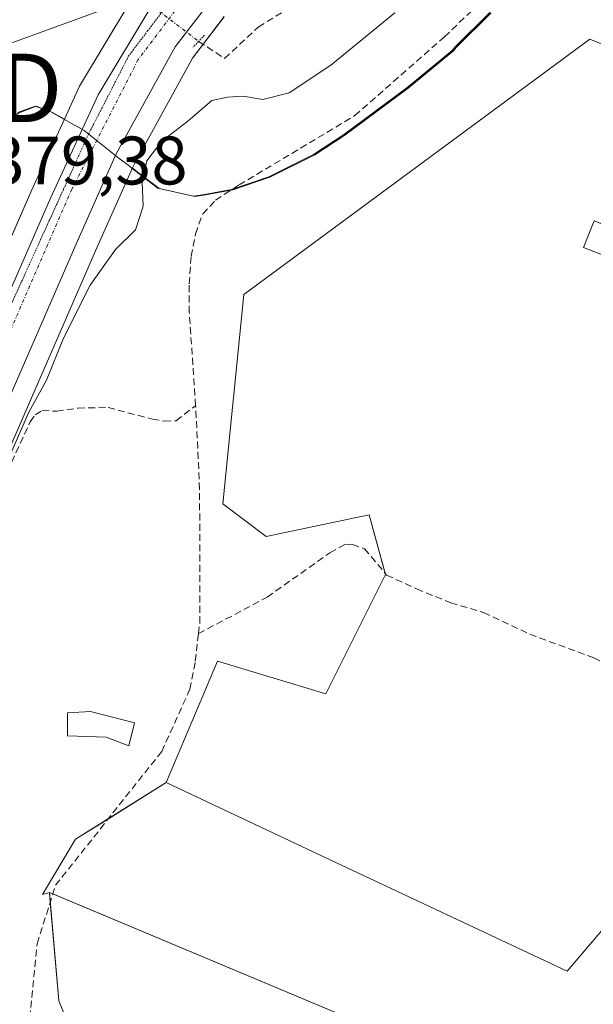
# Model space of a CAD drawing. Units: metres. Extents: x 598185 to 601663, y 4659720 to 4662082.
# Drawn here: x 598467 to 598551, y 4660735 to 4660879 of the extents above; entities that cross this region are included whole.
import ezdxf
from ezdxf.enums import TextEntityAlignment as Align

# ---------------------------------------------------------------- set-up
doc = ezdxf.new("R2010")
doc.units = ezdxf.units.M
doc.header["$MEASUREMENT"] = 0
for name, pattern in [('TRAZO_Y_PUNTO', [1, 0.5, -0.25, 0, -0.25]), ('TRAZOS2', [0.375, 0.25, -0.125]), ('TRAZOSX2', [1.5, 1, -0.5])]:
    doc.linetypes.add(name, pattern=pattern)
doc.layers.get('0').update_dxf_attribs({"lineweight": 5})
for name, color, linetype, lineweight in [('Carretera de calzada única', 19, 'Continuous', 13), ('Carretera de calzada única Cxs', 19, 'Continuous', 13), ('Carretera de calzada única eje', 19, 'TRAZO_Y_PUNTO', 0), ('Corriente artificial lineal', 5, 'TRAZOSX2', 13), ('Corriente artificial lineal oculto', 135, 'TRAZO_Y_PUNTO', 13), ('Cultivos herbáceos CxS', 92, 'Continuous', 0), ('Cultivos leñosos', 92, 'Continuous', 0), ('Cultivos leñosos CxS', 92, 'Continuous', 0), ('Curva de nivel normal', 36, 'Continuous', 0), ('Edificación ligera', 1, 'Continuous', 0), ('Edificación ligera Cxs', 1, 'Continuous', 0), ('Huerta', 92, 'Continuous', 0), ('Huerta CxS', 92, 'Continuous', 0), ('Matorral', 135, 'Continuous', 0), ('Matorral CxS', 135, 'Continuous', 0), ('Municipio', 9, 'Continuous', 13), ('Municipio CxS', 142, 'Continuous', 0), ('Núcleo urbano', 19, 'Continuous', 0), ('Núcleo urbano CxS', 19, 'Continuous', 0), ('Puente lineal', 2, 'TRAZOS2', 0), ('Rótulo de punto de cota en terreno', 19, 'Continuous', 0), ('Tendido', 6, 'Continuous', 0), ('Torre de tendido puntual', 7, 'Continuous', 0), ('Vía pecuaria eje', 92, 'TRAZOS2', 0)]:
    doc.layers.add(name, color=color, linetype=linetype, lineweight=lineweight)
doc.styles.add('Arial', font='txt', dxfattribs={"height": 0.2})

# ---------------------------------------------------------------- blocks, each defined once
blk = doc.blocks.new('*U163')
at = {"layer": 'Matorral CxS', "color": 135, "linetype": 'Continuous', "lineweight": 0}
blk.add_polyline3d([(598536.34, 4660880.04, 377.12), (598531.22, 4660875, 377.77), (598530.84, 4660874.49, 377.85), (598524.2, 4660869.05, 378.07), (598514.92, 4660862.16, 378.35), (598510.52, 4660859.3, 377.81), (598503.97, 4660856.02, 377.96), (598498.54, 4660854.15, 377.38), (598494.55, 4660853.45, 377.85), (598494.55, 4660853.45, 377.85), (598492.97, 4660853.17, 378.55), (598487.74, 4660854.36, 379.46), (598484.35, 4660856.96, 380.23), (598483.84, 4660857.36, 380.42), (598484.17, 4660858.08, 380.33), (598492.63, 4660873.43, 381.51), (598497.29, 4660879.49, 381.61)], dxfattribs=at)
blk = doc.blocks.new('*U175')
at = {"layer": 'Tendido', "color": 6, "linetype": 'Continuous', "lineweight": 0}
blk.add_polyline3d([(598202.75, 4660735.95, 394.61), (598285.41, 4660810.91, 388.65), (598447.99, 4660869.07, 381), (598685.73, 4660955.52, 374.16), (598897.02, 4661030.3, 368.79), (599116.54, 4661106.14, 365.79), (599354.64, 4661190.82, 364.73), (599575.02, 4661273.85, 375.56), (599706.17, 4661393.05, 374.49), (599852.51, 4661532.09, 375.05), (599996.6, 4661671.87, 372.14), (600138.84, 4661861.41, 369.64), (600244.56, 4662006.09, 368.63), (600310.39, 4662062.98, 369.12)], dxfattribs=at)
blk = doc.blocks.new('5TTEND')
blk.add_text('5TTEND', height=10).set_placement((0, 0), align=Align.MIDDLE_CENTER)

msp = doc.modelspace()

# ---------------------------------------------------------------- linework, layer by layer
at = {"layer": 'Carretera de calzada única', "color": 19, "linetype": 'Continuous', "lineweight": 13}
for points in [[(598448.04, 4660798.09, 382.1), (598452.34, 4660807.95, 381.71), (598463.26, 4660833.38, 381.29), (598471.84, 4660852.93, 381.47), (598478.81, 4660868.06, 381.72), (598486.55, 4660880.89, 382.02), (598489.63, 4660884.69, 382.03), (598493.4, 4660889.36, 382.12), (598496, 4660891.97, 382.19), (598501.93, 4660897.95, 382.21), (598515.33, 4660910.36, 382.34), (598529.18, 4660923.42, 382.24), (598541.9, 4660936.07, 382.24), (598551.33, 4660947.26, 382.23), (598558.91, 4660957.59, 382.32), (598565.47, 4660967.68, 382.36), (598571.43, 4660978.63, 382.21), (598578.69, 4660992.44, 382.15), (598590.29, 4661015.37, 381.79), (598600.92, 4661036.78, 381.3)], [(598594.29, 4661009.89, 381.64), (598577.46, 4660976.36, 382.06), (598570.1, 4660963.16, 382.07), (598564.46, 4660954.37, 382.11), (598557.99, 4660945.32, 382.11), (598550.69, 4660936.17, 382.08), (598540.68, 4660925.3, 382.03), (598526.34, 4660911.48, 382.19), (598505.8, 4660892.76, 381.96), (598495.01, 4660881.45, 381.69), (598490.11, 4660875.08, 381.67), (598481.48, 4660859.42, 381.36), (598475.68, 4660846.46, 381.16), (598452.27, 4660792.76, 381.99), (598452.13, 4660792.43, 382.01)]]:
    msp.add_polyline3d(points, dxfattribs=at)
at = {"layer": 'Carretera de calzada única Cxs', "color": 19, "linetype": 'Continuous', "lineweight": 13}
for points in [[(598612.9, 4661047.17, 380.82), (598595.61, 4661012.51, 381.66), (598595.02, 4661011.17, 381.64), (598594.29, 4661009.89, 381.64), (598577.46, 4660976.36, 382.06), (598570.1, 4660963.16, 382.07), (598564.46, 4660954.37, 382.11), (598557.99, 4660945.32, 382.11), (598550.69, 4660936.17, 382.08), (598540.68, 4660925.3, 382.03), (598526.34, 4660911.48, 382.19), (598505.8, 4660892.76, 381.96), (598495.01, 4660881.45, 381.69), (598490.11, 4660875.08, 381.67), (598481.48, 4660859.42, 381.36), (598475.68, 4660846.46, 381.16), (598452.27, 4660792.76, 381.99), (598452.13, 4660792.43, 382.01), (598451.73, 4660791.49, 382.05), (598451.17, 4660790.21, 382.06), (598450.56, 4660788.81, 382.05), (598416.55, 4660710.83, 383.41)], [(598416.41, 4660725.91, 383.58), (598424.71, 4660744.65, 383.24), (598433.73, 4660765.57, 382.71), (598437.48, 4660774, 382.6), (598442.05, 4660784.33, 382.43), (598445.02, 4660791.13, 382.25), (598448.04, 4660798.09, 382.1), (598452.34, 4660807.95, 381.71), (598463.26, 4660833.38, 381.29), (598471.84, 4660852.93, 381.47), (598478.81, 4660868.06, 381.72), (598486.55, 4660880.89, 382.02)]]:
    msp.add_polyline3d(points, dxfattribs=at)
at = {"layer": 'Carretera de calzada única eje', "color": 19, "linetype": 'TRAZO_Y_PUNTO', "lineweight": 0}
msp.add_polyline3d([(598501.38, 4660892.32, 382), (598492.06, 4660882.99, 381.96), (598484.67, 4660873.21, 381.88), (598474.97, 4660854.27, 381.62), (598447.82, 4660791.73, 382.25)], dxfattribs=at)
at = {"layer": 'Corriente artificial lineal', "color": 5, "linetype": 'TRAZOSX2', "lineweight": 13}
for points in [[(598493.53, 4660875.88, 381.59), (598497.33, 4660873.38, 381.41), (598502.27, 4660877.98, 381.55), (598515.79, 4660886.25, 381.47), (598521.53, 4660891.45, 381.23), (598526.99, 4660905.67, 381.84), (598533.79, 4660914.62, 381.98), (598542.54, 4660923.74, 381.59), (598556.01, 4660937.3, 381.44), (598564.05, 4660948.74, 381.71), (598576.45, 4660964.77, 381.37), (598580.27, 4660971.05, 381.1), (598597.09, 4661006.37, 381.39), (598597.99, 4661007.93, 381.44)], [(598493.09, 4660822.58, 377.01), (598492.16, 4660836.2, 377.11), (598492.16, 4660840.39, 376.97), (598492.43, 4660844.44, 377.13), (598493.07, 4660847.73, 377.54), (598494.13, 4660850.65, 378.01), (598496.01, 4660852.65, 377.39), (598499.45, 4660854.87, 377.71), (598516.4, 4660865.01, 378.41), (598529.52, 4660876.55, 378.13), (598542.05, 4660888.47, 378.98), (598549.78, 4660900.57, 377.28), (598559.73, 4660914.81, 377.32), (598571.87, 4660927.49, 376.94), (598586.83, 4660945.14, 377.3), (598590.7, 4660954.88, 377.26), (598591.12, 4660956.19, 377.47)], [(598456.49, 4660789.26, 381.05), (598457.37, 4660790.83, 380.82), (598465.53, 4660812.98, 379.17), (598468.88, 4660820.23, 379.68), (598469.61, 4660821.26, 379.49), (598470.64, 4660821.86, 379.12), (598472.78, 4660821.77, 378.55), (598475.88, 4660822.23, 377.87), (598480.28, 4660822.3, 378.87), (598486.78, 4660820.62, 378.56), (598488.51, 4660820.3, 377.98), (598490.22, 4660820.38, 377.48), (598493.09, 4660822.58, 377.01)], [(598493.51, 4660789.23, 377.18), (598493.69, 4660790.79, 377.17), (598493.68, 4660810.33, 377.41), (598493.09, 4660822.58, 377.01)], [(598493.51, 4660789.23, 377.18), (598503.58, 4660794.58, 376.77), (598512.75, 4660801.06, 376.89), (598515.04, 4660802.31, 376.98), (598516.04, 4660802.26, 377.01), (598517.82, 4660801.66, 376.88), (598521.05, 4660797.8, 376.47), (598525.45, 4660795.77, 376.56), (598530.44, 4660793.74, 376.61), (598535.26, 4660792.33, 376.55), (598542.03, 4660789.14, 376.46), (598551.37, 4660785.7, 376.36), (598555.85, 4660783.38, 376.22), (598564.08, 4660778.73, 376.3), (598571.69, 4660775.93, 376.16), (598577.12, 4660774.13, 376.09), (598581.79, 4660770.92, 376.1), (598588.24, 4660767.91, 375.94), (598593.97, 4660765.86, 376.03), (598603.09, 4660763.13, 375.71), (598614.21, 4660759.3, 375.73), (598625.87, 4660754.76, 375.59), (598639.29, 4660746.69, 375.71), (598651.08, 4660741.91, 375.7)], [(598468.7, 4660731.54, 377.62), (598469.87, 4660743.86, 377.63), (598472.59, 4660752.42, 377.54), (598488.13, 4660772.01, 377.35), (598492.25, 4660781.09, 377.39), (598493.04, 4660785.21, 377.35), (598493.51, 4660789.23, 377.18)]]:
    msp.add_polyline3d(points, dxfattribs=at)
at = {"layer": 'Corriente artificial lineal oculto', "color": 135, "linetype": 'TRAZO_Y_PUNTO', "lineweight": 13}
msp.add_polyline3d([(598484.38, 4660882.86, 381.88), (598485.91, 4660881.7, 381.97), (598493.53, 4660875.88, 381.59)], dxfattribs=at)
at = {"layer": 'Cultivos herbáceos CxS', "color": 92, "linetype": 'Continuous', "lineweight": 0}
for points in [[(598488.78, 4660767.45, 376.93), (598496.28, 4660785.19, 377.06), (598512.15, 4660780.42, 376.83), (598520.88, 4660797.89, 376.48), (598520.84, 4660798.05, 376.48), (598518.5, 4660806.62, 376.82), (598503.42, 4660803.44, 376.77), (598497.07, 4660808.2, 376.77), (598500.13, 4660838.83, 378.02), (598550.82, 4660876.18, 376.16), (598634.17, 4660842.05, 375.21), (598638.13, 4660850.78, 375.01), (598644.69, 4660848.27, 374.87), (598674.54, 4660836.81, 374.74), (598691.82, 4660830.18, 374.46), (598719.07, 4660884.31, 373.68)], [(598419.3, 4660709.63, 382.61), (598446.91, 4660772.96, 381.84), (598451.61, 4660783.74, 381.15), (598453.91, 4660789.01, 381.53), (598455.02, 4660791.56, 381.36), (598478.42, 4660845.25, 380.49), (598483.84, 4660857.36, 380.42), (598484.35, 4660856.96, 380.23), (598487.74, 4660854.36, 379.46), (598492.97, 4660853.17, 378.55), (598494.55, 4660853.45, 377.85), (598498.54, 4660854.15, 377.38), (598503.97, 4660856.02, 377.96), (598510.52, 4660859.3, 377.81), (598514.92, 4660862.16, 378.35), (598524.2, 4660869.05, 378.07), (598530.84, 4660874.49, 377.85), (598531.22, 4660875, 377.77), (598536.34, 4660880.04, 377.12)], [(598536.34, 4660880.04, 377.12), (598531.22, 4660875, 377.77), (598530.84, 4660874.49, 377.85), (598524.2, 4660869.05, 378.07), (598514.92, 4660862.16, 378.35), (598510.52, 4660859.3, 377.81), (598503.97, 4660856.02, 377.96), (598498.54, 4660854.15, 377.38), (598498.25, 4660854.1, 377.33), (598494.55, 4660853.45, 377.85)], [(598691.82, 4660830.18, 374.46), (598638.13, 4660850.78, 375.01), (598634.17, 4660842.05, 375.21), (598550.82, 4660876.18, 376.16), (598500.13, 4660838.83, 378.02), (598497.07, 4660808.2, 376.77), (598503.42, 4660803.44, 376.77), (598518.5, 4660806.62, 376.82), (598520.88, 4660797.89, 376.48), (598512.15, 4660780.42, 376.83), (598496.28, 4660785.19, 377.06), (598488.78, 4660767.45, 376.93), (598475.5, 4660759.15, 378.21), (598470.66, 4660751.08, 377.72), (598471.68, 4660751.34, 377.52), (598473.06, 4660735.51, 377.21), (598477.13, 4660725.58, 377.21)], [(598473.88, 4660864.52, 381.57), (598472.06, 4660865.53, 381.54), (598469.76, 4660866.39, 381.54), (598467.5, 4660865.54, 381.49), (598467.24, 4660865.45, 381.49), (598465.36, 4660863.77, 381.49), (598462.86, 4660861.57, 381.34), (598458.08, 4660858.45, 380.85), (598455.72, 4660855.23, 380.17), (598454.01, 4660851.65, 379.87), (598451.44, 4660845.64, 379.98), (598449.24, 4660840.14, 379.9), (598447.97, 4660836.09, 379.89), (598446.95, 4660832.86, 379.92), (598445.88, 4660828.4, 379.98), (598445.45, 4660823.82, 380.03), (598445.05, 4660816.83, 380.73), (598445.52, 4660811.63, 381.26), (598446.15, 4660804.14, 381.88), (598446.36, 4660801.75, 381.96)], [(598446.36, 4660801.75, 381.96), (598449.59, 4660809.14, 381.58), (598460.51, 4660834.58, 380.51), (598469.1, 4660854.16, 380.76), (598473.88, 4660864.52, 381.57)], [(598483.84, 4660857.36, 380.42), (598478.42, 4660845.25, 380.49), (598455.02, 4660791.56, 381.36), (598454.57, 4660790.53, 381.44), (598454.06, 4660789.35, 381.51), (598453.91, 4660789.01, 381.53), (598453.48, 4660788.02, 381.51), (598451.61, 4660783.74, 381.15), (598447.27, 4660773.78, 381.71), (598446.91, 4660772.96, 381.84), (598419.3, 4660709.63, 382.61), (598399.89, 4660665.4, 383.3)], [(598494.55, 4660853.45, 377.85), (598492.97, 4660853.17, 378.55), (598487.74, 4660854.36, 379.46), (598484.35, 4660856.96, 380.23), (598483.84, 4660857.36, 380.42)], [(598471.68, 4660751.34, 377.52), (598470.66, 4660751.08, 377.72), (598475.5, 4660759.15, 378.21), (598480.31, 4660762.16, 377.83), (598488.78, 4660767.45, 376.93)], [(598477.13, 4660725.58, 377.21), (598473.06, 4660735.52, 377.21), (598471.8, 4660749.94, 377.33), (598471.68, 4660751.34, 377.52)]]:
    msp.add_polyline3d(points, dxfattribs=at)
msp.add_polyline3d([(598473.88, 4660864.52, 381.57), (598469.1, 4660854.16, 380.76), (598460.51, 4660834.57, 380.51), (598449.59, 4660809.14, 381.58), (598446.36, 4660801.75, 381.96), (598446.15, 4660804.14, 381.88), (598445.52, 4660811.63, 381.26), (598445.05, 4660816.83, 380.73), (598445.45, 4660823.82, 380.03), (598445.88, 4660828.4, 379.98), (598446.95, 4660832.86, 379.92), (598447.97, 4660836.09, 379.89), (598449.24, 4660840.14, 379.9), (598451.44, 4660845.64, 379.98), (598454.01, 4660851.65, 379.87), (598455.72, 4660855.23, 380.17), (598458.08, 4660858.45, 380.85), (598462.86, 4660861.57, 381.34), (598465.36, 4660863.77, 381.49), (598467.24, 4660865.45, 381.49), (598467.5, 4660865.54, 381.49), (598469.76, 4660866.39, 381.54), (598472.06, 4660865.53, 381.54), (598473.88, 4660864.52, 381.57)], close=True, dxfattribs=at)
at = {"layer": 'Cultivos leñosos', "color": 92, "linetype": 'Continuous', "lineweight": 0}
for points in [[(598473.88, 4660864.52, 381.57), (598476.08, 4660869.32, 381.54), (598476.23, 4660869.59, 381.54), (598483.31, 4660881.32, 381.83)], [(598473.88, 4660864.52, 381.57), (598472.06, 4660865.53, 381.54), (598469.76, 4660866.39, 381.54), (598467.5, 4660865.54, 381.49), (598467.24, 4660865.45, 381.49), (598465.36, 4660863.77, 381.49), (598462.86, 4660861.57, 381.34), (598458.08, 4660858.45, 380.85), (598455.72, 4660855.23, 380.17), (598454.01, 4660851.65, 379.87), (598451.44, 4660845.64, 379.98), (598449.24, 4660840.14, 379.9), (598447.97, 4660836.09, 379.89), (598446.95, 4660832.86, 379.92), (598445.88, 4660828.4, 379.98), (598445.45, 4660823.82, 380.03), (598445.05, 4660816.83, 380.73), (598445.52, 4660811.63, 381.26), (598446.15, 4660804.14, 381.88), (598446.36, 4660801.75, 381.96)], [(598488.78, 4660767.45, 376.93), (598512.08, 4660756.5, 376.8), (598547.5, 4660739.85, 376.92), (598565.16, 4660760.58, 376.35), (598604.39, 4660743.48, 376.16), (598609.38, 4660760.96, 375.73), (598610.42, 4660764.6, 375.35), (598619, 4660782.09, 375.46), (598635.24, 4660815.23, 375.38), (598635.57, 4660815.9, 375.35), (598644.39, 4660812.2, 375.36), (598649.07, 4660810.23, 375.3), (598678.27, 4660797.97, 375.27), (598683.25, 4660795.88, 375.07), (598684.31, 4660795.43, 375.04), (598685.72, 4660794.84, 375), (598685.87, 4660794.78, 375), (598678.63, 4660782.56, 375.16), (598657.51, 4660746.91, 375.55), (598653.68, 4660740.46, 375.57), (598654.03, 4660740.36, 375.54), (598657.55, 4660739.35, 375.21), (598662.68, 4660737.89, 375.11)], [(598471.68, 4660751.34, 377.52), (598470.66, 4660751.08, 377.72), (598475.5, 4660759.15, 378.21), (598480.31, 4660762.16, 377.83), (598488.78, 4660767.45, 376.93)], [(598477.13, 4660725.58, 377.21), (598473.06, 4660735.52, 377.21), (598471.8, 4660749.94, 377.33), (598471.68, 4660751.34, 377.52)], [(598471.68, 4660751.34, 377.52), (598472.18, 4660751.14, 377.44), (598550.22, 4660718.45, 377.07)], [(598471.68, 4660751.34, 377.52), (598472.18, 4660751.14, 377.44), (598550.22, 4660718.45, 377.07)]]:
    msp.add_polyline3d(points, dxfattribs=at)
at = {"layer": 'Cultivos leñosos CxS', "color": 92, "linetype": 'Continuous', "lineweight": 0}
for points in [[(598483.31, 4660881.32, 381.83), (598476.23, 4660869.59, 381.54), (598476.09, 4660869.32, 381.54), (598473.88, 4660864.52, 381.57), (598472.06, 4660865.53, 381.54), (598469.76, 4660866.39, 381.54), (598467.5, 4660865.54, 381.49), (598467.24, 4660865.45, 381.49)], [(598550.22, 4660718.45, 377.07), (598471.68, 4660751.34, 377.52), (598470.66, 4660751.08, 377.72), (598475.5, 4660759.15, 378.21), (598488.78, 4660767.45, 376.93), (598512.08, 4660756.5, 376.8), (598547.5, 4660739.85, 376.92), (598565.16, 4660760.58, 376.35), (598604.39, 4660743.48, 376.16), (598610.42, 4660764.6, 375.35), (598619, 4660782.09, 375.46), (598635.57, 4660815.9, 375.35), (598644.39, 4660812.2, 375.36), (598685.87, 4660794.78, 375), (598653.68, 4660740.46, 375.57), (598667.76, 4660736.43, 375.15), (598735.16, 4660707.26, 374.74)], [(598477.13, 4660725.58, 377.21), (598473.06, 4660735.51, 377.21), (598471.68, 4660751.34, 377.52), (598550.22, 4660718.45, 377.07)]]:
    msp.add_polyline3d(points, dxfattribs=at)
at = {"layer": 'Curva de nivel normal', "color": 36, "linetype": 'Continuous', "lineweight": 0}
msp.add_polyline3d([(598465.99, 4660815.51, 380), (598468.68, 4660821.64, 380), (598471.26, 4660826.3, 380), (598473.77, 4660832.45, 380), (598477.63, 4660840.23, 380), (598481.36, 4660845.45, 380), (598484.31, 4660848.29, 380), (598485.39, 4660851.79, 380), (598485.25, 4660855.23, 380), (598485.96, 4660858.39, 380), (598488.13, 4660861.26, 380), (598491.96, 4660864.19, 380), (598495.46, 4660867.24, 380), (598497.77, 4660867.72, 380), (598500.03, 4660867.86, 380), (598502.95, 4660867.38, 380), (598506.79, 4660868.35, 380), (598512.88, 4660872.42, 380), (598522.27, 4660880.07, 380)], dxfattribs=at)
at = {"layer": 'Edificación ligera', "color": 1, "linetype": 'Continuous', "lineweight": 0}
for points in [[(598555.3, 4660848.11, 379.04), (598553.76, 4660844.19, 377.12), (598549.88, 4660845.71, 378.92), (598551.42, 4660849.64, 378.78), (598555.3, 4660848.11, 379.04)], [(598484.14, 4660776.16, 381.06), (598483.31, 4660772.82, 382.18), (598479.97, 4660774.07, 381.78), (598474.34, 4660774.28, 380.04), (598474.34, 4660777.62, 381.03), (598477.68, 4660777.83, 382.61), (598484.14, 4660776.16, 381.06)]]:
    msp.add_polyline3d(points, dxfattribs=at)
at = {"layer": 'Edificación ligera Cxs', "color": 1, "linetype": 'Continuous', "lineweight": 0}
for points in [[(598555.3, 4660848.11, 379.04), (598553.76, 4660844.19, 377.12), (598549.88, 4660845.71, 378.92), (598551.42, 4660849.64, 378.78), (598555.3, 4660848.11, 379.04)], [(598484.14, 4660776.16, 381.06), (598483.31, 4660772.82, 382.18), (598479.97, 4660774.07, 381.78), (598474.34, 4660774.28, 380.04), (598474.34, 4660777.62, 381.03), (598477.68, 4660777.83, 382.61), (598484.14, 4660776.16, 381.06)]]:
    msp.add_polyline3d(points, close=True, dxfattribs=at)
at = {"layer": 'Huerta', "color": 92, "linetype": 'Continuous', "lineweight": 0}
for points in [[(598488.78, 4660767.45, 376.93), (598496.28, 4660785.19, 377.06), (598512.15, 4660780.42, 376.83), (598520.88, 4660797.89, 376.48), (598520.84, 4660798.05, 376.48), (598518.5, 4660806.62, 376.82), (598503.42, 4660803.44, 376.77), (598497.07, 4660808.2, 376.77), (598500.13, 4660838.83, 378.02), (598550.82, 4660876.18, 376.16), (598634.17, 4660842.05, 375.21), (598638.13, 4660850.78, 375.01), (598644.69, 4660848.27, 374.87), (598674.54, 4660836.81, 374.74), (598691.82, 4660830.18, 374.46), (598719.07, 4660884.31, 373.68)], [(598488.78, 4660767.45, 376.93), (598512.08, 4660756.5, 376.8), (598547.5, 4660739.85, 376.92), (598565.16, 4660760.58, 376.35), (598604.39, 4660743.48, 376.16), (598609.38, 4660760.96, 375.73), (598610.42, 4660764.6, 375.35), (598619, 4660782.09, 375.46), (598635.24, 4660815.23, 375.38), (598635.57, 4660815.9, 375.35), (598644.39, 4660812.2, 375.36), (598649.07, 4660810.23, 375.3), (598678.27, 4660797.97, 375.27), (598683.25, 4660795.88, 375.07), (598684.31, 4660795.43, 375.04), (598685.72, 4660794.84, 375), (598685.87, 4660794.78, 375), (598678.63, 4660782.56, 375.16), (598657.51, 4660746.91, 375.55), (598653.68, 4660740.46, 375.57), (598654.03, 4660740.36, 375.54), (598657.55, 4660739.35, 375.21), (598662.68, 4660737.89, 375.11)]]:
    msp.add_polyline3d(points, dxfattribs=at)
at = {"layer": 'Huerta CxS', "color": 92, "linetype": 'Continuous', "lineweight": 0}
msp.add_polyline3d([(598685.87, 4660794.78, 375), (598644.39, 4660812.2, 375.36), (598635.57, 4660815.9, 375.35), (598619, 4660782.09, 375.46), (598610.42, 4660764.6, 375.35), (598604.39, 4660743.48, 376.16), (598565.16, 4660760.58, 376.35), (598547.5, 4660739.85, 376.92), (598512.08, 4660756.5, 376.8), (598488.78, 4660767.45, 376.93), (598496.28, 4660785.19, 377.06), (598512.15, 4660780.42, 376.83), (598520.88, 4660797.89, 376.48), (598518.5, 4660806.62, 376.82), (598503.42, 4660803.44, 376.77), (598497.07, 4660808.2, 376.77), (598500.13, 4660838.83, 378.02), (598550.82, 4660876.18, 376.16), (598634.17, 4660842.05, 375.21), (598638.13, 4660850.78, 375.01), (598691.82, 4660830.18, 374.46)], dxfattribs=at)
at = {"layer": 'Matorral', "color": 135, "linetype": 'Continuous', "lineweight": 0}
for points in [[(598483.84, 4660857.36, 380.42), (598484.17, 4660858.08, 380.33), (598492.63, 4660873.43, 381.51), (598494.18, 4660875.45, 381.58), (598497.29, 4660879.5, 381.61)], [(598536.34, 4660880.04, 377.12), (598531.22, 4660875, 377.77), (598530.84, 4660874.49, 377.85), (598524.2, 4660869.05, 378.07), (598514.92, 4660862.16, 378.35), (598510.52, 4660859.3, 377.81), (598503.97, 4660856.02, 377.96), (598498.54, 4660854.15, 377.38), (598498.25, 4660854.1, 377.33), (598494.55, 4660853.45, 377.85)], [(598494.55, 4660853.45, 377.85), (598492.97, 4660853.17, 378.55), (598487.74, 4660854.36, 379.46), (598484.35, 4660856.96, 380.23), (598483.84, 4660857.36, 380.42)]]:
    msp.add_polyline3d(points, dxfattribs=at)
at = {"layer": 'Municipio', "color": 9, "linetype": 'Continuous', "lineweight": 13}
msp.add_polyline3d([(598467.06, 4660865.49, 381.49), (598469.59, 4660866.42, 381.53), (598471.49, 4660865.72, 381.54), (598471.89, 4660865.57, 381.54), (598475.45, 4660863.58, 381.65), (598475.66, 4660863.47, 381.66), (598476.76, 4660862.85, 381.71), (598481.9, 4660858.75, 381.15), (598482.96, 4660857.94, 380.74), (598484.17, 4660857, 380.29), (598487.56, 4660854.39, 379.46), (598492.79, 4660853.21, 378.64), (598494.37, 4660853.48, 377.94), (598498.36, 4660854.19, 377.38), (598503.79, 4660856.05, 377.98), (598510.34, 4660859.33, 377.81), (598514.74, 4660862.2, 378.36), (598524.02, 4660869.08, 378.05), (598530.67, 4660874.53, 377.88), (598531.04, 4660875.04, 377.8), (598536.16, 4660880.08, 377.17)], dxfattribs=at)
msp.add_polyline3d([(598467.06, 4660865.49, 381.49), (598469.59, 4660866.42, 381.53), (598471.49, 4660865.72, 381.54), (598471.89, 4660865.57, 381.54), (598475.45, 4660863.58, 381.65), (598475.66, 4660863.47, 381.66), (598476.76, 4660862.85, 381.71), (598481.9, 4660858.75, 381.15), (598482.96, 4660857.94, 380.74), (598484.17, 4660857, 380.29), (598487.56, 4660854.39, 379.46), (598492.79, 4660853.21, 378.64), (598494.37, 4660853.48, 377.94), (598498.36, 4660854.19, 377.38), (598503.79, 4660856.05, 377.98), (598510.34, 4660859.33, 377.81), (598514.74, 4660862.2, 378.36), (598524.02, 4660869.08, 378.05), (598530.67, 4660874.53, 377.88), (598531.04, 4660875.04, 377.8), (598536.16, 4660880.08, 377.17)], dxfattribs=at)
at = {"layer": 'Municipio CxS', "color": 142, "linetype": 'Continuous', "lineweight": 0}
for points in [[(598536.16, 4660880.08, 377.17), (598531.04, 4660875.04, 377.8), (598530.67, 4660874.52, 377.88), (598524.02, 4660869.08, 378.05), (598514.74, 4660862.2, 378.36), (598510.34, 4660859.33, 377.81), (598503.79, 4660856.05, 377.98), (598498.36, 4660854.19, 377.38), (598494.37, 4660853.48, 377.94), (598492.79, 4660853.21, 378.64), (598487.56, 4660854.39, 379.46), (598484.17, 4660857, 380.29), (598482.96, 4660857.94, 380.74), (598481.9, 4660858.75, 381.15), (598476.76, 4660862.85, 381.71), (598475.66, 4660863.46, 381.66), (598475.45, 4660863.58, 381.65), (598471.89, 4660865.57, 381.54), (598471.49, 4660865.72, 381.54), (598469.59, 4660866.42, 381.53), (598467.06, 4660865.49, 381.49)], [(598467.06, 4660865.49, 381.49), (598469.59, 4660866.42, 381.53), (598471.49, 4660865.72, 381.54), (598471.89, 4660865.57, 381.54), (598475.45, 4660863.58, 381.65), (598475.66, 4660863.46, 381.66), (598476.76, 4660862.85, 381.71), (598481.9, 4660858.75, 381.15), (598482.96, 4660857.94, 380.74), (598484.17, 4660857, 380.29), (598487.56, 4660854.39, 379.46), (598492.79, 4660853.21, 378.64), (598494.37, 4660853.48, 377.94), (598498.36, 4660854.19, 377.38), (598503.79, 4660856.05, 377.98), (598510.34, 4660859.33, 377.81), (598514.74, 4660862.2, 378.36), (598524.02, 4660869.08, 378.05), (598530.67, 4660874.52, 377.88), (598531.04, 4660875.04, 377.8), (598536.16, 4660880.08, 377.17)]]:
    msp.add_polyline3d(points, dxfattribs=at)
at = {"layer": 'Núcleo urbano', "color": 19, "linetype": 'Continuous', "lineweight": 0}
for points in [[(598473.88, 4660864.52, 381.57), (598476.08, 4660869.32, 381.54), (598476.23, 4660869.59, 381.54), (598483.31, 4660881.32, 381.83)], [(598483.84, 4660857.36, 380.42), (598484.17, 4660858.08, 380.33), (598492.63, 4660873.43, 381.51), (598494.18, 4660875.45, 381.58), (598497.29, 4660879.5, 381.61)], [(598446.36, 4660801.75, 381.96), (598449.59, 4660809.14, 381.58), (598460.51, 4660834.58, 380.51), (598469.1, 4660854.16, 380.76), (598473.88, 4660864.52, 381.57)], [(598483.84, 4660857.36, 380.42), (598478.42, 4660845.25, 380.49), (598455.02, 4660791.56, 381.36), (598454.57, 4660790.53, 381.44), (598454.06, 4660789.35, 381.51), (598453.91, 4660789.01, 381.53), (598453.48, 4660788.02, 381.51), (598451.61, 4660783.74, 381.15), (598447.27, 4660773.78, 381.71), (598446.91, 4660772.96, 381.84), (598419.3, 4660709.63, 382.61), (598399.89, 4660665.4, 383.3)]]:
    msp.add_polyline3d(points, dxfattribs=at)
at = {"layer": 'Núcleo urbano CxS', "color": 19, "linetype": 'Continuous', "lineweight": 0}
for points in [[(598413.66, 4660727.11, 384.13), (598421.96, 4660745.85, 383.45), (598430.98, 4660766.77, 382.63), (598434.41, 4660774.51, 382.66), (598434.73, 4660775.22, 382.63), (598439.3, 4660785.54, 382.3), (598442.27, 4660792.33, 382.07), (598445.29, 4660799.29, 381.99), (598446.36, 4660801.75, 381.96), (598449.59, 4660809.14, 381.58), (598460.51, 4660834.57, 380.51), (598469.1, 4660854.16, 380.76), (598473.88, 4660864.52, 381.57), (598476.09, 4660869.32, 381.54), (598476.23, 4660869.59, 381.54), (598483.31, 4660881.32, 381.83)], [(598497.29, 4660879.49, 381.61), (598492.63, 4660873.43, 381.51), (598484.17, 4660858.08, 380.33), (598483.84, 4660857.36, 380.42), (598478.42, 4660845.25, 380.49), (598455.02, 4660791.56, 381.36), (598453.91, 4660789.01, 381.53), (598451.61, 4660783.74, 381.15), (598446.91, 4660772.96, 381.84), (598419.3, 4660709.63, 382.61)]]:
    msp.add_polyline3d(points, dxfattribs=at)
at = {"layer": 'Puente lineal', "color": 2, "linetype": 'TRAZOS2', "lineweight": 0}
msp.add_polyline3d([(598494.39, 4660876.78, 382.15), (598493.53, 4660875.88, 382.11), (598492.73, 4660875.05, 381.91)], dxfattribs=at)
at = {"layer": 'Vía pecuaria eje', "color": 92, "linetype": 'TRAZOS2', "lineweight": 0}
for points in [[(598498.5, 4660893.03, 382.15), (598496.78, 4660890.94, 382.11), (598494.26, 4660887.9, 382.03), (598491.75, 4660884.86, 382.03), (598488.93, 4660881.16, 381.95), (598486.1, 4660877.45, 381.99), (598483.28, 4660873.75, 381.92), (598481.33, 4660869.94, 381.91), (598479.38, 4660866.13, 381.76), (598477.42, 4660862.32, 381.71)], [(598477.42, 4660862.32, 381.71), (598475.57, 4660858.26, 381.73), (598473.73, 4660854.2, 381.56), (598471.88, 4660850.14, 381.58), (598470.03, 4660846.08, 381.32), (598468.19, 4660842.01, 381.34), (598466.34, 4660837.95, 381.71), (598464.49, 4660833.89, 381.45), (598462.64, 4660829.83, 381.58), (598460.8, 4660825.45, 381.6), (598458.95, 4660821.07, 381.42), (598457.1, 4660816.69, 381.66), (598455.26, 4660812.31, 381.76), (598453.41, 4660807.93, 381.78), (598451.56, 4660803.55, 382.05), (598449.72, 4660799.17, 382.11), (598447.87, 4660794.79, 382.2)]]:
    msp.add_polyline3d(points, dxfattribs=at)

# ---------------------------------------------------------------- block references
at = {"layer": 'Matorral CxS', "color": 135, "linetype": 'Continuous', "lineweight": 0}
msp.add_blockref('*U163', (0, 0), dxfattribs=at)
at = {"layer": 'Tendido', "color": 6, "linetype": 'Continuous', "lineweight": 0}
msp.add_blockref('*U175', (0, 0), dxfattribs=at)
at = {"layer": 'Torre de tendido puntual', "linetype": 'Continuous', "lineweight": 0}
msp.add_blockref('5TTEND', (598447.99, 4660869.07, 381.22), dxfattribs=at)

# ---------------------------------------------------------------- texts
at = {"layer": 'Rótulo de punto de cota en terreno', "color": 19, "linetype": 'Continuous', "lineweight": 0, "style": 'Arial'}
msp.add_text('379,38', height=7, dxfattribs=at).set_placement((598462.76, 4660852.76), align=Align.BOTTOM_LEFT)

doc.saveas('drawing.dxf')
